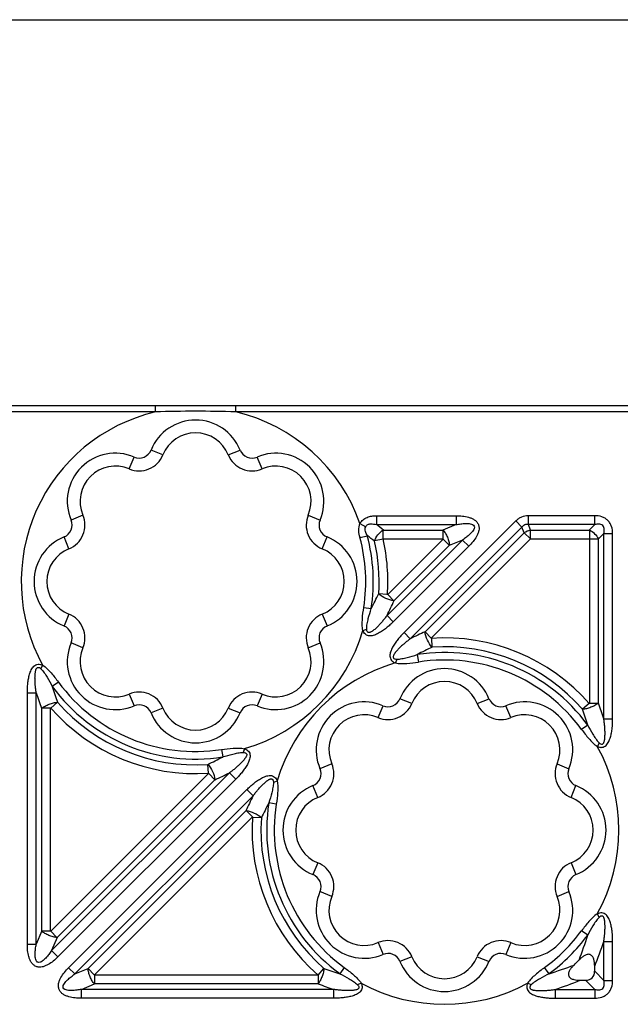
# Model space of a CAD drawing. Units: inches. Extents: x 0 to 34, y 0 to 22.
# Drawn here: x 7.8 to 9.3, y 19.5 to 22 of the extents above; entities that cross this region are included whole.
import ezdxf

# ---------------------------------------------------------------- set-up
doc = ezdxf.new("R2010")
doc.units = ezdxf.units.IN
doc.header["$LTSCALE"] = 1.87
doc.header["$MEASUREMENT"] = 0
doc.layers.add('FEATURES', color=7, linetype='Continuous')

msp = doc.modelspace()

# ---------------------------------------------------------------- linework, layer by layer
at = {"color": 7, "linetype": 'Continuous'}
msp.add_line((0, 22), (34, 22), dxfattribs=at)
at = {"layer": 'FEATURES', "color": 7, "linetype": 'Continuous'}
for p, q in [((15.2927, 21.0354), (3.3239, 21.0354)), ((8.1474, 21.0198), (7.4702, 21.0198)), ((8.1474, 21.0198), (8.1474, 21.0354)), ((8.3478, 21.0198), (8.3478, 21.0354)), ((10.2688, 21.0198), (8.3478, 21.0198)), ((8.166, 20.9124), (8.1364, 20.9244)), ((8.3292, 20.9124), (8.3589, 20.9244)), ((8.0816, 20.8775), (8.0942, 20.9069)), ((8.4136, 20.8775), (8.4011, 20.9069)), ((7.9662, 20.762), (7.9368, 20.7495)), ((8.529, 20.762), (8.5585, 20.7495)), ((8.6993, 20.7604), (8.6993, 20.7383)), ((8.6993, 20.7604), (8.8983, 20.7604)), ((9.0471, 20.7473), (8.7682, 20.4684)), ((8.8983, 20.7604), (8.8983, 20.7383)), ((9.0627, 20.7316), (9.0471, 20.7473)), ((9.0787, 20.7383), (9.0787, 20.7604)), ((9.2445, 20.7604), (9.0787, 20.7604)), ((9.2445, 20.7383), (9.2445, 20.7604)), ((8.6582, 20.7409), (8.6724, 20.733)), ((8.6993, 20.7383), (8.8983, 20.7383)), ((8.7164, 20.7025), (8.7164, 20.7246)), ((8.7167, 20.7246), (8.8652, 20.7246)), ((9.0627, 20.7316), (8.7838, 20.4528)), ((8.8983, 20.7383), (8.8652, 20.7246)), ((8.8658, 20.7025), (8.8658, 20.7246)), ((9.0684, 20.7179), (9.0627, 20.7316)), ((9.0844, 20.7246), (9.0787, 20.7383)), ((9.2445, 20.7383), (9.0787, 20.7383)), ((9.0843, 20.7025), (9.0843, 20.7246)), ((9.0844, 20.7246), (9.2308, 20.7246)), ((9.2445, 20.7383), (9.2308, 20.7246)), ((9.231, 20.7246), (9.2313, 20.2904)), ((7.9313, 20.6777), (7.9193, 20.7073)), ((8.564, 20.6777), (8.5759, 20.7073)), ((8.6583, 20.7057), (8.6765, 20.7105)), ((8.7161, 20.7021), (8.6946, 20.6972)), ((8.7163, 20.7025), (8.8665, 20.7025)), ((8.9143, 20.6996), (8.7257, 20.511)), ((8.8665, 20.7025), (8.7266, 20.5626)), ((8.821, 20.4706), (9.0684, 20.7179)), ((8.8357, 20.454), (9.0842, 20.7025)), ((8.866, 20.7019), (8.8816, 20.6863)), ((8.9143, 20.6996), (8.8812, 20.6859)), ((8.9299, 20.684), (8.9143, 20.6996)), ((9.0841, 20.7024), (9.0684, 20.718)), ((9.0842, 20.7025), (9.2534, 20.7022)), ((9.2671, 20.7156), (9.2534, 20.7019)), ((9.2534, 20.7019), (9.2534, 20.2917)), ((9.2671, 20.2529), (9.2671, 20.7156)), ((9.2671, 20.7156), (9.2892, 20.7156)), ((9.2892, 20.2529), (9.2892, 20.7156)), ((8.9299, 20.684), (8.7413, 20.4954)), ((8.8812, 20.6859), (8.7435, 20.5481)), ((8.7269, 20.5636), (8.7048, 20.5651)), ((8.7274, 20.5633), (8.743, 20.5477)), ((8.6677, 20.5313), (8.6863, 20.5284)), ((7.9313, 20.5145), (7.9193, 20.4848)), ((8.564, 20.5145), (8.5759, 20.4848)), ((8.7413, 20.4954), (8.7257, 20.511)), ((8.6655, 20.4737), (8.675, 20.4771)), ((8.7838, 20.4528), (8.7682, 20.4684)), ((8.8362, 20.4545), (8.8206, 20.4701)), ((8.8365, 20.454), (8.838, 20.4319)), ((7.9662, 20.4301), (7.9368, 20.4426)), ((8.529, 20.4301), (8.5585, 20.4426)), ((8.7499, 20.402), (8.7465, 20.3925)), ((8.8013, 20.4134), (8.8041, 20.3948)), ((7.8657, 20.3869), (7.8614, 20.3778)), ((7.9049, 20.3447), (7.8897, 20.3336)), ((7.8275, 19.6895), (7.8275, 20.318)), ((7.8275, 20.318), (7.8496, 20.318)), ((7.8496, 19.6895), (7.8496, 20.318)), ((8.0816, 20.3147), (8.0942, 20.2852)), ((8.4136, 20.3147), (8.4011, 20.2852)), ((8.7875, 20.2911), (8.7579, 20.3031)), ((8.9508, 20.2911), (8.9804, 20.3031)), ((7.8633, 19.7226), (7.8633, 20.2792)), ((7.8854, 20.2792), (7.8633, 20.2792)), ((7.8854, 19.7213), (7.8854, 20.2804)), ((7.8863, 20.2796), (7.9029, 20.2941)), ((8.166, 20.2797), (8.1364, 20.2677)), ((8.3292, 20.2797), (8.3589, 20.2677)), ((8.7032, 20.2561), (8.7157, 20.2856)), ((9.0351, 20.2561), (9.0226, 20.2856)), ((9.2304, 20.2913), (9.2138, 20.2768)), ((9.2313, 20.2917), (9.2534, 20.2917)), ((9.2671, 20.2529), (9.2892, 20.2529)), ((9.227, 20.2373), (9.2118, 20.2262)), ((8.37, 20.1782), (8.3666, 20.1687)), ((9.2553, 20.1931), (9.251, 20.184)), ((8.3124, 20.176), (8.3153, 20.1574)), ((8.2801, 20.1168), (8.2786, 20.1389)), ((8.5878, 20.1407), (8.5583, 20.1282)), ((9.1505, 20.1407), (9.18, 20.1282)), ((8.2808, 20.1168), (7.8854, 19.7213)), ((8.3327, 20.118), (7.8882, 19.6735)), ((8.2803, 20.1163), (8.296, 20.1007)), ((8.3483, 20.1024), (8.3327, 20.118)), ((8.2955, 20.1002), (7.9019, 19.7066)), ((8.3483, 20.1024), (7.9038, 19.6579)), ((8.4514, 20.0974), (8.4419, 20.094)), ((8.5528, 20.0564), (8.5408, 20.086)), ((9.1855, 20.0564), (9.1975, 20.086)), ((8.3758, 20.0759), (7.9306, 19.6307)), ((8.3911, 20.0601), (7.9463, 19.6152)), ((8.3758, 20.0759), (8.3911, 20.0601)), ((8.4491, 20.0398), (8.4305, 20.0426)), ((7.9794, 19.6289), (8.3733, 20.0229)), ((7.9941, 19.6124), (8.3899, 20.0082)), ((8.3894, 20.0077), (8.3738, 20.0233)), ((8.3899, 20.0074), (8.412, 20.0059)), ((8.5528, 19.8931), (8.5408, 19.8635)), ((9.1855, 19.8931), (9.1975, 19.8635)), ((8.5878, 19.8088), (8.5583, 19.8213)), ((9.1505, 19.8088), (9.18, 19.8213)), ((9.2553, 19.7564), (9.251, 19.7655)), ((7.8633, 19.7226), (7.8496, 19.6895)), ((7.8854, 19.7221), (7.8633, 19.7221)), ((7.8859, 19.7218), (7.9015, 19.7062)), ((9.227, 19.7122), (9.2118, 19.7233)), ((7.8275, 19.6895), (7.8496, 19.6895)), ((7.9019, 19.7066), (7.8882, 19.6735)), ((8.7032, 19.6934), (8.7157, 19.6639)), ((9.0351, 19.6934), (9.0226, 19.6639)), ((9.2671, 19.5992), (9.2671, 19.6966)), ((9.2671, 19.6966), (9.2892, 19.6966)), ((9.2892, 19.5992), (9.2892, 19.6966)), ((7.9038, 19.6579), (7.8882, 19.6735)), ((8.7875, 19.6584), (8.7579, 19.6464)), ((8.9508, 19.6584), (8.9804, 19.6464)), ((7.9306, 19.6307), (7.9463, 19.6152)), ((7.9463, 19.6152), (7.9794, 19.6289)), ((7.9946, 19.6129), (7.979, 19.6285)), ((8.5539, 19.6124), (7.9941, 19.6124)), ((7.9948, 19.6124), (7.9948, 19.5903)), ((8.5538, 19.6124), (8.5683, 19.6291)), ((8.5538, 19.6124), (8.5538, 19.5903)), ((8.6191, 19.6311), (8.608, 19.6158)), ((9.1303, 19.6158), (9.1192, 19.6311)), ((9.2443, 19.6221), (9.2443, 19.6344)), ((9.2443, 19.6221), (9.2671, 19.5992)), ((7.9623, 19.5766), (7.9954, 19.5903)), ((8.5538, 19.5903), (7.9954, 19.5903)), ((8.6614, 19.5921), (8.6523, 19.5879)), ((9.086, 19.5879), (9.0769, 19.5921)), ((9.208, 19.5994), (9.2217, 19.5994)), ((9.2217, 19.5994), (9.2445, 19.5766)), ((9.2671, 19.5992), (9.2892, 19.5992)), ((7.9623, 19.5545), (7.9623, 19.5766)), ((8.5928, 19.5766), (7.9623, 19.5766)), ((8.5928, 19.5545), (8.5928, 19.5766)), ((9.1455, 19.5766), (9.1455, 19.5545)), ((9.1455, 19.5766), (9.2445, 19.5766)), ((9.2445, 19.5766), (9.2445, 19.5545)), ((8.5928, 19.5545), (7.9623, 19.5545)), ((9.1455, 19.5545), (9.2445, 19.5545))]:
    msp.add_line(p, q, dxfattribs=at)
for centre, radius, start, end in [((8.2476, 20.5961), 0.4354, 103.3026, 208.7034), ((8.2476, 17.8604), 3.161, 88.1838, 91.8162), ((8.2476, 20.5961), 0.4354, 19.4274, 76.6974), ((8.2476, 20.8795), 0.12, 21.9783, 158.0217), ((8.2476, 20.8795), 0.088, 21.9783, 158.0217), ((8.0472, 20.7965), 0.12, 66.9783, 203.0217), ((8.1067, 20.9364), 0.032, 246.9783, 338.0217), ((8.3886, 20.9364), 0.032, 201.9783, 293.0217), ((8.448, 20.7965), 0.12, 336.9783, 113.0217), ((8.1067, 20.9364), 0.064, 246.9783, 338.0217), ((8.3886, 20.9364), 0.064, 201.9783, 293.0217), ((8.0472, 20.7965), 0.088, 66.9783, 203.0217), ((8.448, 20.7965), 0.088, 336.9783, 113.0217), ((7.9073, 20.737), 0.032, 291.9783, 23.0217), ((7.9073, 20.737), 0.064, 291.9783, 23.0217), ((8.5879, 20.737), 0.064, 156.9783, 248.0217), ((8.5879, 20.737), 0.032, 156.9783, 248.0217), ((7.9528, 19.7688), 1.2235, 51.3658, 52.4048), ((7.9642, 20.5961), 0.12, 111.9783, 248.0217), ((8.531, 20.5961), 0.12, 291.9783, 68.0217), ((8.2476, 20.5961), 0.425, 351.2317, 14.943), ((7.9994, 19.784), 1.1476, 52.71, 53.8422), ((8.2476, 20.5961), 0.4438, 351.2317, 14.943), ((8.2476, 20.5961), 0.4583, 356.1955, 12.7184), ((8.2476, 20.5961), 0.4803, 356.002, 12.7923), ((7.9642, 20.5961), 0.088, 111.9783, 248.0217), ((8.531, 20.5961), 0.088, 291.9783, 68.0217), ((7.8086, 20.9896), 0.9915, 332.2797, 334.6856), ((7.8077, 20.9732), 1.0278, 333.2762, 335.5719), ((7.9073, 20.4551), 0.064, 336.9783, 68.0217), ((8.5879, 20.4551), 0.064, 111.9783, 203.0217), ((7.9073, 20.4551), 0.032, 336.9783, 68.0217), ((8.2476, 20.5961), 0.4354, 286.3284, 343.6716), ((8.5879, 20.4551), 0.032, 111.9783, 203.0217), ((9.2373, 19.5535), 1.0071, 114.4152, 116.7594), ((8.8691, 19.9748), 0.4803, 41.075, 93.9938), ((8.0472, 20.3957), 0.12, 156.9783, 293.0217), ((8.0472, 20.3957), 0.088, 156.9783, 293.0217), ((8.448, 20.3957), 0.12, 246.9783, 23.0217), ((8.448, 20.3957), 0.088, 246.9783, 23.0217), ((9.2547, 19.5518), 0.9736, 115.3087, 117.7602), ((8.8691, 19.9748), 0.4583, 41.2276, 93.8316), ((8.8691, 19.9748), 0.4438, 36.2715, 98.7984), ((8.8691, 19.9748), 0.425, 36.2715, 98.7984), ((8.8691, 19.9748), 0.4354, 106.3651, 163.6339), ((8.8691, 20.2582), 0.12, 21.9783, 158.0217), ((8.2476, 20.5961), 0.4438, 216.2579, 278.7683), ((8.8364, 20.6281), 0.9914, 197.2821, 199.6858), ((8.2476, 20.5961), 0.425, 216.2579, 278.7683), ((8.8691, 20.2582), 0.088, 21.9783, 158.0217), ((8.8075, 20.6344), 1.0089, 198.2757, 200.6122), ((8.1067, 20.2558), 0.064, 21.9783, 113.0217), ((8.3886, 20.2558), 0.064, 66.9783, 158.0217), ((8.7282, 20.315), 0.032, 246.9783, 338.0217), ((9.0101, 20.315), 0.032, 201.9783, 293.0217), ((8.2476, 20.5961), 0.4803, 221.0637, 273.9611), ((8.2476, 20.5961), 0.4583, 221.2159, 273.8054), ((8.1067, 20.2558), 0.032, 21.9783, 113.0217), ((8.2476, 20.3127), 0.088, 201.9783, 338.0217), ((8.3886, 20.2558), 0.032, 66.9783, 158.0217), ((8.6687, 20.1751), 0.12, 66.9783, 203.0217), ((8.7282, 20.315), 0.064, 246.9783, 338.0217), ((9.0101, 20.315), 0.064, 201.9783, 293.0217), ((9.0695, 20.1751), 0.12, 336.9783, 113.0217), ((8.2803, 19.9427), 0.9914, 17.2886, 19.6915), ((8.3092, 19.9364), 1.0089, 18.2824, 20.6181), ((8.2476, 20.3127), 0.12, 201.9783, 338.0217), ((8.6687, 20.1751), 0.088, 66.9783, 203.0217), ((9.0695, 20.1751), 0.088, 336.9783, 113.0217), ((8.8691, 19.9748), 0.4354, 331.2803, 28.7197), ((7.862, 21.0191), 0.9737, 295.2961, 297.7458), ((8.5289, 20.1157), 0.032, 291.9783, 23.0217), ((8.5289, 20.1157), 0.064, 291.9783, 23.0217), ((9.2094, 20.1157), 0.064, 156.9783, 248.0217), ((9.2094, 20.1157), 0.032, 156.9783, 248.0217), ((7.8794, 21.0175), 1.0072, 294.4021, 296.7445), ((8.5857, 19.9748), 0.12, 111.9783, 248.0217), ((9.1526, 19.9748), 0.12, 291.9783, 68.0217), ((9.3089, 19.5977), 1.0277, 153.2613, 155.5588), ((8.5857, 19.9748), 0.088, 111.9783, 248.0217), ((9.1526, 19.9748), 0.088, 291.9783, 68.0217), ((9.3081, 19.5812), 0.9914, 152.2652, 154.673), ((8.8691, 19.9748), 0.4438, 171.2016, 233.9631), ((8.8691, 19.9748), 0.425, 171.2016, 233.9631), ((8.8691, 19.9748), 0.4803, 176.0124, 228.979), ((8.8691, 19.9748), 0.4583, 176.1693, 228.9713), ((8.5289, 19.8338), 0.064, 336.9783, 68.0217), ((9.2094, 19.8338), 0.064, 111.9783, 203.0217), ((8.5289, 19.8338), 0.032, 336.9783, 68.0217), ((9.2094, 19.8338), 0.032, 111.9783, 203.0217), ((8.6687, 19.7744), 0.12, 156.9783, 293.0217), ((8.6687, 19.7744), 0.088, 156.9783, 293.0217), ((9.0695, 19.7744), 0.12, 246.9783, 23.0217), ((9.0695, 19.7744), 0.088, 246.9783, 23.0217), ((8.8691, 19.9748), 0.425, 306.0369, 323.7285), ((8.8691, 19.9748), 0.4438, 306.0369, 323.7285), ((8.2763, 20.008), 0.9957, 338.9298, 342.7131), ((8.7282, 19.6345), 0.064, 21.9783, 113.0217), ((9.0101, 19.6345), 0.064, 66.9783, 158.0217), ((8.3058, 20.0142), 1.0125, 337.9667, 341.7194), ((8.7282, 19.6345), 0.032, 21.9783, 113.0217), ((9.0101, 19.6345), 0.032, 66.9783, 158.0217), ((8.8691, 19.6913), 0.12, 201.9783, 338.0217), ((8.8691, 19.6913), 0.088, 201.9783, 338.0217), ((8.8234, 20.6043), 1.035, 287.2475, 290.9053), ((8.8691, 19.9748), 0.4674, 313.8152, 316.0026), ((8.8986, 20.5552), 0.9833, 250.3743, 252.8124), ((8.9044, 20.5265), 0.9996, 249.4727, 251.8427), ((8.8691, 19.9748), 0.4354, 241.499, 298.5011), ((8.8332, 20.5283), 1.0016, 288.163, 291.9727)]:
    msp.add_arc(centre, radius, start, end, dxfattribs=at)
msp.add_ellipse((9.199, 19.6447), major_axis=(0.0392, -0.0392), ratio=0.57735, start_param=-0.523599, end_param=0.523599, dxfattribs=at)
for points, knots in [([(8.6582, 20.7409), (8.6601, 20.7444), (8.6654, 20.7506), (8.6758, 20.7567), (8.6874, 20.7598), (8.6953, 20.7604), (8.6993, 20.7604)], [0, 0, 0, 0, 0.249894, 0.499862, 0.749965, 1, 1, 1, 1]), ([(8.8983, 20.7604), (8.9035, 20.7604), (8.914, 20.7599), (8.9269, 20.7577), (8.9368, 20.7542), (8.9438, 20.7507), (8.95, 20.7456), (8.9542, 20.7388), (8.9559, 20.731), (8.9553, 20.723), (8.9529, 20.7155), (8.9483, 20.7061), (8.9407, 20.6954), (8.9336, 20.6877), (8.9299, 20.684)], [0, 0, 0, 0, 0.124908, 0.24977, 0.31222, 0.37482, 0.437318, 0.500066, 0.562726, 0.625231, 0.687757, 0.750241, 0.87509, 1, 1, 1, 1]), ([(9.0787, 20.7604), (9.0729, 20.7604), (9.064, 20.7587), (9.0537, 20.7531), (9.0492, 20.7493), (9.0471, 20.7473)], [0, 0, 0, 0, 0.498857, 0.749443, 1, 1, 1, 1]), ([(9.2892, 20.7156), (9.2892, 20.7216), (9.2881, 20.7306), (9.2831, 20.7415), (9.2775, 20.7486), (9.2704, 20.7542), (9.2595, 20.7592), (9.2504, 20.7604), (9.2445, 20.7604)], [0, 0, 0, 0, 0.24944, 0.374657, 0.499957, 0.625291, 0.750533, 1, 1, 1, 1]), ([(8.6583, 20.7057), (8.6567, 20.7114), (8.6545, 20.7232), (8.6561, 20.7354), (8.6582, 20.7409)], [0, 0, 0, 0, 0.500951, 1, 1, 1, 1]), ([(8.6765, 20.7105), (8.6755, 20.7122), (8.6738, 20.7157), (8.6718, 20.7213), (8.6709, 20.7272), (8.6716, 20.7312), (8.6724, 20.733)], [0, 0, 0, 0, 0.24761, 0.496807, 0.747805, 1, 1, 1, 1]), ([(8.6724, 20.733), (8.6729, 20.7342), (8.6744, 20.7363), (8.6775, 20.7384), (8.6811, 20.7395), (8.686, 20.7401), (8.6921, 20.7397), (8.6969, 20.7388), (8.6993, 20.7383)], [0, 0, 0, 0, 0.127184, 0.25429, 0.380214, 0.505483, 0.753129, 1, 1, 1, 1]), ([(8.6944, 20.6972), (8.6963, 20.7028), (8.7024, 20.7134), (8.7114, 20.7216), (8.7164, 20.7248)], [0, 0, 0, 0, 0.5, 1, 1, 1, 1]), ([(8.8658, 20.7248), (8.8679, 20.7222), (8.8718, 20.7163), (8.8766, 20.7066), (8.8801, 20.6964), (8.8815, 20.6895), (8.8818, 20.6862)], [0, 0, 0, 0, 0.235582, 0.5, 0.764418, 1, 1, 1, 1]), ([(8.8983, 20.7383), (8.9022, 20.7389), (8.908, 20.7398), (8.9158, 20.7406), (8.9217, 20.7409), (8.9276, 20.7409), (8.9336, 20.7403), (8.9393, 20.7389), (8.9445, 20.7348), (8.9438, 20.7281), (8.9407, 20.7231), (8.9369, 20.7185), (8.9328, 20.7143), (8.9284, 20.7104), (8.9223, 20.7054), (8.9175, 20.7019), (8.9143, 20.6996)], [0, 0, 0, 0, 0.124672, 0.18704, 0.249427, 0.311878, 0.374369, 0.437046, 0.500035, 0.563055, 0.625616, 0.688133, 0.750568, 0.812959, 0.875326, 1, 1, 1, 1]), ([(9.0787, 20.7383), (9.0772, 20.7385), (9.0741, 20.7387), (9.0696, 20.7376), (9.0656, 20.7352), (9.0636, 20.7329), (9.0627, 20.7316)], [0, 0, 0, 0, 0.248978, 0.500072, 0.750967, 1, 1, 1, 1]), ([(9.2671, 20.7156), (9.2675, 20.7173), (9.2682, 20.7207), (9.2685, 20.7259), (9.2676, 20.7312), (9.2648, 20.7359), (9.2601, 20.7387), (9.2548, 20.7396), (9.2496, 20.7393), (9.2462, 20.7387), (9.2445, 20.7383)], [0, 0, 0, 0, 0.12343, 0.247657, 0.373373, 0.499758, 0.626676, 0.752177, 0.876588, 1, 1, 1, 1]), ([(8.7432, 20.5476), (8.7361, 20.5486), (8.7223, 20.5529), (8.71, 20.5604), (8.7046, 20.5651)], [0, 0, 0, 0, 0.5, 1, 1, 1, 1]), ([(8.6655, 20.4737), (8.6644, 20.4784), (8.6636, 20.488), (8.6643, 20.5073), (8.6662, 20.5217), (8.6677, 20.5313)], [0, 0, 0, 0, 0.249904, 0.499919, 1, 1, 1, 1]), ([(8.675, 20.4771), (8.6749, 20.4815), (8.676, 20.4903), (8.6799, 20.5074), (8.6837, 20.52), (8.6863, 20.5284)], [0, 0, 0, 0, 0.250382, 0.500632, 1, 1, 1, 1]), ([(8.7257, 20.511), (8.7238, 20.5085), (8.7201, 20.5036), (8.7142, 20.4964), (8.7081, 20.4894), (8.7017, 20.4827), (8.6961, 20.4773), (8.6919, 20.4739), (8.6894, 20.4722), (8.6874, 20.4709), (8.6853, 20.4698), (8.6832, 20.4687), (8.6808, 20.4681), (8.6785, 20.4687), (8.6766, 20.4702), (8.6754, 20.4724), (8.675, 20.4747), (8.675, 20.4763), (8.675, 20.4771)], [0, 0, 0, 0, 0.124221, 0.248498, 0.37288, 0.497219, 0.621988, 0.684084, 0.714828, 0.745877, 0.777837, 0.810369, 0.841454, 0.87263, 0.905066, 0.93648, 0.968156, 1, 1, 1, 1]), ([(8.7413, 20.4954), (8.7386, 20.4926), (8.7329, 20.4873), (8.7241, 20.4797), (8.7148, 20.4727), (8.7065, 20.4675), (8.6996, 20.4641), (8.6942, 20.4619), (8.6885, 20.4604), (8.6827, 20.4597), (8.6768, 20.4606), (8.6717, 20.4638), (8.6678, 20.4682), (8.6661, 20.4718), (8.6655, 20.4737)], [0, 0, 0, 0, 0.124783, 0.249565, 0.374348, 0.499113, 0.561582, 0.623927, 0.6863, 0.749378, 0.81147, 0.87425, 0.937545, 1, 1, 1, 1]), ([(8.7682, 20.4684), (8.7655, 20.4656), (8.7601, 20.46), (8.7525, 20.4512), (8.7467, 20.4434), (8.7424, 20.4369), (8.7394, 20.4319), (8.7369, 20.4266), (8.7348, 20.4211), (8.733, 20.4156), (8.7324, 20.4097), (8.7338, 20.4039), (8.7361, 20.3995), (8.7387, 20.3966), (8.7419, 20.3943), (8.7446, 20.3932), (8.7465, 20.3925)], [0, 0, 0, 0, 0.124803, 0.249623, 0.374384, 0.436884, 0.499327, 0.561548, 0.624059, 0.687004, 0.748969, 0.811735, 0.874948, 0.90609, 0.93716, 1, 1, 1, 1]), ([(8.7838, 20.4528), (8.7814, 20.4509), (8.7764, 20.4472), (8.7692, 20.4413), (8.7622, 20.4352), (8.7566, 20.4299), (8.7523, 20.4254), (8.7492, 20.4219), (8.7463, 20.4183), (8.744, 20.4151), (8.7425, 20.4124), (8.7416, 20.4101), (8.741, 20.4078), (8.7414, 20.4054), (8.743, 20.4035), (8.7459, 20.402), (8.7483, 20.402), (8.7499, 20.402)], [0, 0, 0, 0, 0.124327, 0.248716, 0.373188, 0.497682, 0.559967, 0.622445, 0.68484, 0.746656, 0.777969, 0.810408, 0.842645, 0.873286, 0.905287, 0.937227, 1, 1, 1, 1]), ([(8.838, 20.4317), (8.8333, 20.4371), (8.8258, 20.4494), (8.8214, 20.4632), (8.8204, 20.4703)], [0, 0, 0, 0, 0.5, 1, 1, 1, 1]), ([(8.7499, 20.402), (8.7543, 20.4019), (8.7631, 20.403), (8.7802, 20.4069), (8.7929, 20.4107), (8.8013, 20.4134)], [0, 0, 0, 0, 0.250378, 0.500631, 1, 1, 1, 1]), ([(7.8275, 20.318), (7.8275, 20.3219), (7.8277, 20.3296), (7.8285, 20.3412), (7.8302, 20.3528), (7.8324, 20.3622), (7.8348, 20.3696), (7.8372, 20.375), (7.8401, 20.38), (7.8437, 20.3846), (7.8485, 20.3882), (7.8543, 20.3895), (7.8602, 20.3891), (7.864, 20.3879), (7.8657, 20.3869)], [0, 0, 0, 0, 0.124783, 0.249565, 0.374349, 0.499113, 0.561587, 0.623927, 0.686297, 0.749386, 0.811464, 0.874238, 0.937553, 1, 1, 1, 1]), ([(7.8496, 20.318), (7.8491, 20.3211), (7.8483, 20.3272), (7.8473, 20.3364), (7.8467, 20.3457), (7.8465, 20.3549), (7.8467, 20.3627), (7.8473, 20.3681), (7.8478, 20.3711), (7.8483, 20.3734), (7.849, 20.3757), (7.8497, 20.3779), (7.851, 20.38), (7.8531, 20.3812), (7.8555, 20.3815), (7.8578, 20.3809), (7.8598, 20.3795), (7.8609, 20.3784), (7.8614, 20.3778)], [0, 0, 0, 0, 0.124222, 0.248499, 0.372881, 0.497221, 0.621988, 0.684091, 0.714837, 0.745882, 0.777835, 0.810367, 0.841458, 0.872628, 0.905063, 0.936488, 0.968161, 1, 1, 1, 1]), ([(7.8614, 20.3778), (7.8646, 20.3747), (7.87, 20.3678), (7.8794, 20.3529), (7.8857, 20.3413), (7.8897, 20.3336)], [0, 0, 0, 0, 0.250382, 0.500633, 1, 1, 1, 1]), ([(7.8657, 20.3869), (7.8698, 20.3844), (7.8773, 20.3781), (7.8904, 20.364), (7.8992, 20.3525), (7.9049, 20.3447)], [0, 0, 0, 0, 0.249903, 0.499919, 1, 1, 1, 1]), ([(8.7465, 20.3925), (8.7512, 20.3915), (8.7609, 20.3906), (8.7802, 20.3913), (8.7946, 20.3933), (8.8041, 20.3948)], [0, 0, 0, 0, 0.249896, 0.499921, 1, 1, 1, 1]), ([(7.8633, 20.2792), (7.8647, 20.2798), (7.8675, 20.2818), (7.8717, 20.2849), (7.8767, 20.2874), (7.8838, 20.29), (7.8924, 20.293), (7.8995, 20.294), (7.9029, 20.2941)], [0, 0, 0, 0, 0.109148, 0.235455, 0.366461, 0.500232, 0.764339, 1, 1, 1, 1]), ([(9.2534, 20.2917), (9.252, 20.2911), (9.2492, 20.2891), (9.245, 20.286), (9.24, 20.2835), (9.2329, 20.2809), (9.2243, 20.2779), (9.2172, 20.2769), (9.2138, 20.2768)], [0, 0, 0, 0, 0.109152, 0.235455, 0.366461, 0.500231, 0.764337, 1, 1, 1, 1]), ([(9.251, 20.184), (9.2528, 20.1832), (9.2555, 20.182), (9.2593, 20.1814), (9.2633, 20.1816), (9.268, 20.1831), (9.273, 20.1862), (9.2768, 20.1907), (9.2803, 20.1977), (9.284, 20.2067), (9.2865, 20.2181), (9.2887, 20.2335), (9.2892, 20.2451), (9.2892, 20.2529)], [0, 0, 0, 0, 0.062895, 0.093983, 0.125094, 0.188302, 0.25122, 0.313185, 0.376021, 0.500771, 0.625662, 0.750446, 1, 1, 1, 1]), ([(9.2553, 20.1931), (9.2564, 20.192), (9.2586, 20.1897), (9.263, 20.1892), (9.2656, 20.191), (9.2669, 20.193), (9.2678, 20.1952), (9.2687, 20.1982), (9.2693, 20.2021), (9.2698, 20.2067), (9.2701, 20.2113), (9.2702, 20.2175), (9.27, 20.2252), (9.2694, 20.2345), (9.2684, 20.2437), (9.2676, 20.2498), (9.2671, 20.2529)], [0, 0, 0, 0, 0.062993, 0.125754, 0.156526, 0.188484, 0.221135, 0.252677, 0.314508, 0.37689, 0.439464, 0.501827, 0.626431, 0.751035, 0.875548, 1, 1, 1, 1]), ([(9.227, 20.2373), (9.231, 20.2296), (9.2373, 20.218), (9.2467, 20.2032), (9.2521, 20.1962), (9.2553, 20.1931)], [0, 0, 0, 0, 0.499388, 0.749655, 1, 1, 1, 1]), ([(9.2118, 20.2262), (9.2175, 20.2184), (9.2263, 20.2069), (9.2394, 20.1928), (9.2469, 20.1865), (9.251, 20.184)], [0, 0, 0, 0, 0.500105, 0.75014, 1, 1, 1, 1]), ([(8.3124, 20.176), (8.322, 20.1775), (8.3363, 20.1794), (8.3556, 20.1801), (8.3653, 20.1793), (8.37, 20.1782)], [0, 0, 0, 0, 0.500083, 0.750105, 1, 1, 1, 1]), ([(8.37, 20.1782), (8.3719, 20.1776), (8.3755, 20.1759), (8.3799, 20.172), (8.3831, 20.1669), (8.3839, 20.161), (8.3833, 20.1552), (8.3813, 20.1477), (8.3772, 20.1388), (8.371, 20.1289), (8.364, 20.1196), (8.3564, 20.1107), (8.3511, 20.1051), (8.3483, 20.1024)], [0, 0, 0, 0, 0.06241, 0.125743, 0.188203, 0.250564, 0.313672, 0.375983, 0.50076, 0.625544, 0.750357, 0.875176, 1, 1, 1, 1]), ([(8.3153, 20.1574), (8.3237, 20.16), (8.3363, 20.1638), (8.3534, 20.1677), (8.3622, 20.1688), (8.3666, 20.1687)], [0, 0, 0, 0, 0.49937, 0.749624, 1, 1, 1, 1]), ([(8.3666, 20.1687), (8.3682, 20.1687), (8.3706, 20.1687), (8.3734, 20.1671), (8.375, 20.1653), (8.3756, 20.1629), (8.3749, 20.1606), (8.3739, 20.1584), (8.3724, 20.1556), (8.3702, 20.1524), (8.3663, 20.1476), (8.361, 20.1419), (8.3543, 20.1356), (8.3473, 20.1295), (8.3401, 20.1236), (8.3352, 20.1199), (8.3327, 20.118)], [0, 0, 0, 0, 0.062755, 0.094864, 0.127158, 0.157486, 0.189164, 0.222154, 0.25385, 0.315418, 0.377863, 0.502462, 0.626961, 0.751369, 0.875716, 1, 1, 1, 1]), ([(8.2786, 20.1391), (8.2832, 20.1337), (8.2908, 20.1214), (8.2951, 20.1076), (8.2961, 20.1005)], [0, 0, 0, 0, 0.5, 1, 1, 1, 1]), ([(8.3758, 20.0759), (8.3785, 20.0787), (8.3841, 20.084), (8.3929, 20.0916), (8.4022, 20.0985), (8.4104, 20.1037), (8.4174, 20.107), (8.4228, 20.1092), (8.4284, 20.1109), (8.4342, 20.1114), (8.44, 20.1103), (8.4452, 20.1073), (8.4491, 20.1028), (8.4507, 20.0993), (8.4514, 20.0974)], [0, 0, 0, 0, 0.1248, 0.249606, 0.374391, 0.499187, 0.561539, 0.624103, 0.68658, 0.749147, 0.811868, 0.874746, 0.937248, 1, 1, 1, 1]), ([(8.3911, 20.0601), (8.393, 20.0625), (8.3967, 20.0675), (8.4026, 20.0747), (8.4087, 20.0817), (8.4151, 20.0884), (8.4208, 20.0937), (8.425, 20.0971), (8.4275, 20.0989), (8.4295, 20.1002), (8.4315, 20.1014), (8.4337, 20.1024), (8.4361, 20.103), (8.4384, 20.1024), (8.4404, 20.1009), (8.4415, 20.0987), (8.4419, 20.0964), (8.4419, 20.0948), (8.4419, 20.094)], [0, 0, 0, 0, 0.124231, 0.248518, 0.372905, 0.497256, 0.622042, 0.684077, 0.714838, 0.745924, 0.777894, 0.810452, 0.841664, 0.872863, 0.90522, 0.936475, 0.968117, 1, 1, 1, 1]), ([(8.4419, 20.094), (8.4419, 20.0896), (8.4409, 20.0808), (8.437, 20.0637), (8.4332, 20.051), (8.4305, 20.0426)], [0, 0, 0, 0, 0.250382, 0.500632, 1, 1, 1, 1]), ([(8.4514, 20.0974), (8.4524, 20.0927), (8.4533, 20.083), (8.4526, 20.0637), (8.4506, 20.0493), (8.4491, 20.0398)], [0, 0, 0, 0, 0.249904, 0.499919, 1, 1, 1, 1]), ([(8.3736, 20.0235), (8.3807, 20.0225), (8.3945, 20.0181), (8.4068, 20.0106), (8.4122, 20.0059)], [0, 0, 0, 0, 0.5, 1, 1, 1, 1]), ([(9.251, 19.7655), (9.2469, 19.763), (9.2394, 19.7567), (9.2263, 19.7426), (9.2175, 19.7311), (9.2118, 19.7233)], [0, 0, 0, 0, 0.249894, 0.499921, 1, 1, 1, 1]), ([(9.2892, 19.6966), (9.2892, 19.7044), (9.2887, 19.716), (9.2865, 19.7314), (9.2839, 19.7427), (9.2805, 19.7519), (9.2767, 19.7587), (9.2729, 19.7632), (9.2681, 19.7667), (9.2623, 19.7682), (9.2564, 19.7678), (9.2527, 19.7664), (9.251, 19.7655)], [0, 0, 0, 0, 0.249615, 0.374471, 0.49932, 0.62414, 0.686674, 0.74933, 0.811985, 0.874577, 0.937409, 1, 1, 1, 1]), ([(9.2671, 19.6966), (9.2676, 19.6997), (9.2684, 19.7058), (9.2694, 19.715), (9.27, 19.7243), (9.2703, 19.7336), (9.27, 19.7413), (9.2693, 19.7474), (9.2687, 19.7513), (9.2678, 19.7543), (9.2669, 19.7565), (9.2657, 19.7586), (9.2636, 19.76), (9.2612, 19.7601), (9.2581, 19.7592), (9.2564, 19.7575), (9.2553, 19.7564)], [0, 0, 0, 0, 0.124326, 0.24871, 0.373194, 0.497655, 0.622471, 0.684843, 0.746492, 0.777872, 0.810531, 0.842795, 0.873173, 0.905141, 0.937289, 1, 1, 1, 1]), ([(9.2553, 19.7564), (9.2521, 19.7533), (9.2467, 19.7463), (9.2373, 19.7315), (9.231, 19.7199), (9.227, 19.7122)], [0, 0, 0, 0, 0.250378, 0.500632, 1, 1, 1, 1]), ([(7.9017, 19.7061), (7.8984, 19.7064), (7.8914, 19.7078), (7.8812, 19.7113), (7.8715, 19.716), (7.8656, 19.7199), (7.863, 19.7221)], [0, 0, 0, 0, 0.235582, 0.5, 0.764418, 1, 1, 1, 1]), ([(7.9038, 19.6579), (7.9001, 19.6542), (7.8924, 19.6471), (7.8817, 19.6396), (7.8723, 19.635), (7.8647, 19.6326), (7.8568, 19.6318), (7.849, 19.6336), (7.8423, 19.6379), (7.8372, 19.644), (7.8336, 19.651), (7.8302, 19.6609), (7.8279, 19.6738), (7.8275, 19.6843), (7.8275, 19.6895)], [0, 0, 0, 0, 0.124933, 0.249839, 0.31235, 0.374931, 0.437498, 0.500088, 0.562615, 0.625139, 0.68768, 0.750188, 0.875062, 1, 1, 1, 1]), ([(7.8882, 19.6735), (7.8859, 19.6703), (7.8824, 19.6655), (7.8775, 19.6595), (7.8735, 19.655), (7.8693, 19.6509), (7.8655, 19.6478), (7.8621, 19.6456), (7.8586, 19.6439), (7.8548, 19.6436), (7.8521, 19.645), (7.8506, 19.6464), (7.8488, 19.6494), (7.8475, 19.6543), (7.8469, 19.6602), (7.8469, 19.6661), (7.8472, 19.672), (7.848, 19.6798), (7.8489, 19.6856), (7.8496, 19.6895)], [0, 0, 0, 0, 0.124553, 0.186856, 0.249238, 0.311596, 0.373987, 0.40549, 0.437024, 0.499815, 0.515513, 0.53127, 0.563365, 0.625957, 0.688401, 0.750804, 0.813131, 0.875442, 1, 1, 1, 1]), ([(9.2443, 19.6344), (9.2443, 19.6371), (9.2441, 19.6425), (9.2427, 19.6505), (9.2399, 19.6582), (9.2338, 19.6645), (9.225, 19.6644), (9.2177, 19.6607), (9.2112, 19.6558), (9.2073, 19.652), (9.2054, 19.6501)], [0, 0, 0, 0, 0.125144, 0.250278, 0.375314, 0.500098, 0.624673, 0.74975, 0.874859, 1, 1, 1, 1]), ([(9.1927, 19.6375), (9.1908, 19.6356), (9.1871, 19.6318), (9.1823, 19.6255), (9.1786, 19.6183), (9.1786, 19.6097), (9.1847, 19.6037), (9.1922, 19.601), (9.2001, 19.5997), (9.2054, 19.5994), (9.208, 19.5994)], [0, 0, 0, 0, 0.125131, 0.250245, 0.375295, 0.499826, 0.624678, 0.749727, 0.874859, 1, 1, 1, 1]), ([(7.9623, 19.5545), (7.9571, 19.5545), (7.9466, 19.555), (7.9337, 19.5571), (7.9238, 19.5606), (7.9168, 19.5641), (7.9107, 19.5692), (7.9065, 19.576), (7.9047, 19.5838), (7.9053, 19.5917), (7.9077, 19.5992), (7.9123, 19.6086), (7.9198, 19.6193), (7.9269, 19.6271), (7.9306, 19.6307)], [0, 0, 0, 0, 0.12491, 0.249774, 0.312223, 0.374833, 0.437312, 0.500045, 0.562719, 0.62522, 0.687756, 0.750238, 0.875088, 1, 1, 1, 1]), ([(7.9623, 19.5766), (7.9584, 19.5759), (7.9526, 19.575), (7.9448, 19.5742), (7.9389, 19.5739), (7.933, 19.5739), (7.927, 19.5745), (7.9213, 19.5759), (7.9161, 19.5801), (7.9168, 19.5867), (7.9199, 19.5917), (7.9237, 19.5964), (7.9278, 19.6005), (7.9322, 19.6045), (7.9383, 19.6095), (7.9431, 19.613), (7.9463, 19.6152)], [0, 0, 0, 0, 0.124675, 0.187044, 0.249433, 0.311885, 0.374379, 0.437054, 0.499958, 0.56304, 0.62561, 0.688125, 0.750561, 0.812955, 0.875322, 1, 1, 1, 1]), ([(7.9948, 19.5901), (7.9927, 19.5926), (7.9888, 19.5985), (7.984, 19.6082), (7.9805, 19.6184), (7.9791, 19.6254), (7.9788, 19.6287)], [0, 0, 0, 0, 0.235582, 0.5, 0.764418, 1, 1, 1, 1]), ([(8.5683, 19.6291), (8.5681, 19.6258), (8.5669, 19.6189), (8.5637, 19.6087), (8.5594, 19.5989), (8.5558, 19.5929), (8.5538, 19.5903)], [0, 0, 0, 0, 0.234729, 0.500001, 0.765275, 1, 1, 1, 1]), ([(8.608, 19.6158), (8.6158, 19.6118), (8.6274, 19.6057), (8.6422, 19.5964), (8.6492, 19.591), (8.6523, 19.5879)], [0, 0, 0, 0, 0.499363, 0.74962, 1, 1, 1, 1]), ([(8.6191, 19.6311), (8.6269, 19.6254), (8.6384, 19.6167), (8.6526, 19.6036), (8.6588, 19.5962), (8.6614, 19.5921)], [0, 0, 0, 0, 0.500087, 0.750109, 1, 1, 1, 1]), ([(9.1192, 19.6311), (9.1114, 19.6254), (9.0999, 19.6167), (9.0857, 19.6036), (9.0795, 19.5962), (9.0769, 19.5921)], [0, 0, 0, 0, 0.500114, 0.750153, 1, 1, 1, 1]), ([(9.1303, 19.6158), (9.1225, 19.6118), (9.1109, 19.6057), (9.096, 19.5964), (9.0891, 19.591), (9.086, 19.5879)], [0, 0, 0, 0, 0.499386, 0.749657, 1, 1, 1, 1]), ([(8.6614, 19.5921), (8.6622, 19.5904), (8.6635, 19.5867), (8.6637, 19.5808), (8.6624, 19.5751), (8.6589, 19.5703), (8.6543, 19.5668), (8.6475, 19.563), (8.6385, 19.5597), (8.6272, 19.5572), (8.6158, 19.5555), (8.6043, 19.5547), (8.5967, 19.5545), (8.5928, 19.5545)], [0, 0, 0, 0, 0.062472, 0.12574, 0.188675, 0.250718, 0.313854, 0.376359, 0.500988, 0.625731, 0.750481, 0.875239, 1, 1, 1, 1]), ([(8.6523, 19.5879), (8.6529, 19.5873), (8.6539, 19.5862), (8.6553, 19.5843), (8.6559, 19.582), (8.6554, 19.5796), (8.6542, 19.5776), (8.6521, 19.5763), (8.6499, 19.5756), (8.6468, 19.575), (8.6431, 19.5742), (8.637, 19.5736), (8.6293, 19.5734), (8.6202, 19.5737), (8.611, 19.5744), (8.6019, 19.5753), (8.5959, 19.5761), (8.5928, 19.5766)], [0, 0, 0, 0, 0.032042, 0.063814, 0.094849, 0.127228, 0.158941, 0.189827, 0.221999, 0.254332, 0.316486, 0.378342, 0.503027, 0.627331, 0.751625, 0.875844, 1, 1, 1, 1]), ([(9.0769, 19.5921), (9.0761, 19.5903), (9.0751, 19.5876), (9.0745, 19.5838), (9.0746, 19.5799), (9.0762, 19.5752), (9.0795, 19.5704), (9.0839, 19.5666), (9.089, 19.5639), (9.0944, 19.5618), (9.0999, 19.5599), (9.1054, 19.5584), (9.1111, 19.5572), (9.1168, 19.5564), (9.1244, 19.5554), (9.1339, 19.5547), (9.1416, 19.5545), (9.1455, 19.5545)], [0, 0, 0, 0, 0.062893, 0.094138, 0.125308, 0.188277, 0.251265, 0.31378, 0.376083, 0.438735, 0.501165, 0.563423, 0.625766, 0.688201, 0.750592, 0.875275, 1, 1, 1, 1]), ([(9.086, 19.5879), (9.0854, 19.5873), (9.0843, 19.5862), (9.0829, 19.5843), (9.0823, 19.582), (9.0828, 19.5797), (9.0841, 19.5777), (9.0862, 19.5764), (9.0884, 19.5756), (9.0914, 19.5749), (9.0952, 19.5743), (9.1013, 19.5736), (9.1089, 19.5734), (9.1181, 19.5737), (9.1273, 19.5744), (9.1364, 19.5753), (9.1424, 19.5761), (9.1455, 19.5766)], [0, 0, 0, 0, 0.032174, 0.063999, 0.094686, 0.126906, 0.158835, 0.189878, 0.221962, 0.254265, 0.316696, 0.378322, 0.502991, 0.627338, 0.751596, 0.875848, 1, 1, 1, 1]), ([(9.2445, 19.5545), (9.2504, 19.5545), (9.2595, 19.5557), (9.2704, 19.5607), (9.2775, 19.5662), (9.2831, 19.5733), (9.2881, 19.5842), (9.2892, 19.5933), (9.2892, 19.5992)], [0, 0, 0, 0, 0.249442, 0.374656, 0.49997, 0.625313, 0.750514, 1, 1, 1, 1]), ([(9.2445, 19.5766), (9.2462, 19.5762), (9.2496, 19.5755), (9.2548, 19.5752), (9.2601, 19.5761), (9.2648, 19.5789), (9.2676, 19.5836), (9.2685, 19.5889), (9.2682, 19.5941), (9.2675, 19.5975), (9.2671, 19.5992)], [0, 0, 0, 0, 0.123422, 0.247732, 0.373328, 0.499972, 0.626664, 0.752253, 0.876583, 1, 1, 1, 1])]:
    msp.add_open_spline(points, degree=3, knots=knots, dxfattribs=at)
for points in [[(9.0683, 20.7182), (9.0731, 20.7213), (9.0786, 20.7236), (9.0843, 20.7248)], [(9.231, 20.7248), (9.2359, 20.7224), (9.2446, 20.7158), (9.2512, 20.707), (9.2537, 20.7022)]]:
    msp.add_open_spline(points, degree=3, dxfattribs=at)

doc.saveas('drawing.dxf')
